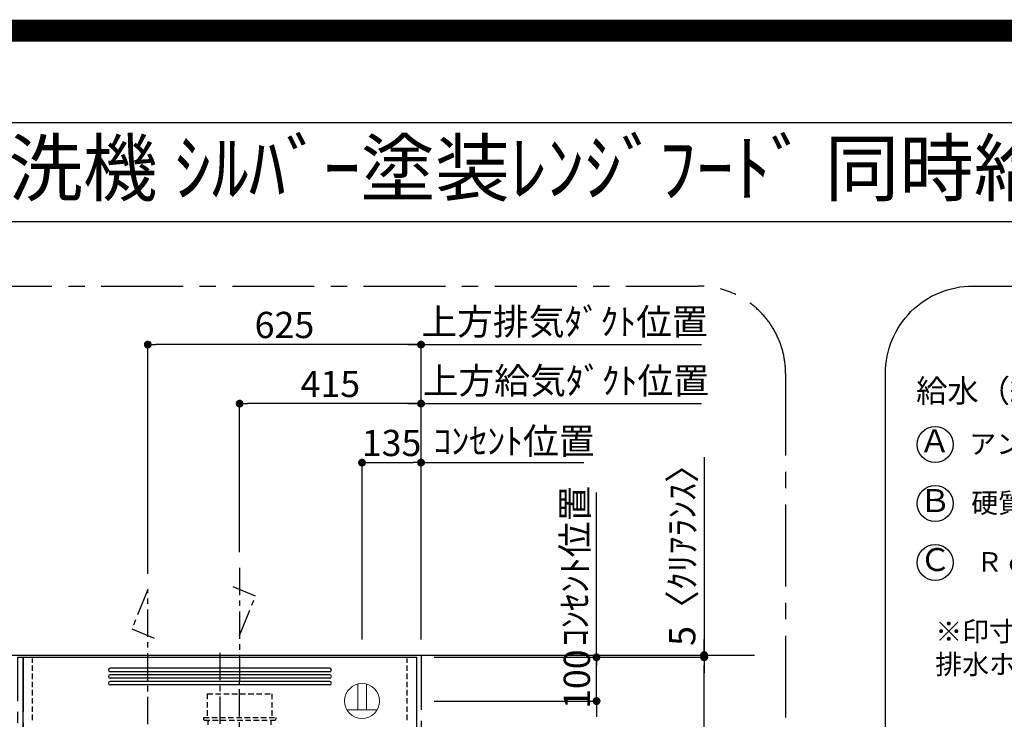
# Model space of a CAD drawing. Extents: x 0 to 26473, y -11045 to -2175.
# Drawn here: x 20003 to 22255, y -3776 to -2175 of the extents above; entities that cross this region are included whole.
import ezdxf
from ezdxf.enums import TextEntityAlignment as Align

# ---------------------------------------------------------------- set-up
doc = ezdxf.new("R2010")
doc.units = 0
doc.header["$LTSCALE"] = 50
doc.header["$MEASUREMENT"] = 0
for name, pattern in [('CENTER', [2, 1.25, -0.25, 0.25, -0.25]), ('HIDDEN', [0.375, 0.25, -0.125]), ('PHANTOM', [2.5, 1.25, -0.25, 0.25, -0.25, 0.25, -0.25])]:
    doc.linetypes.add(name, pattern=pattern)
doc.layers.get('0').update_dxf_attribs({"linetype": 'CONTINUOUS'})
doc.layers.get('DEFPOINTS').update_dxf_attribs({"color": 146, "linetype": 'CONTINUOUS'})
for name, color, linetype in [('111-壁仕上', 3, 'CONTINUOUS'), ('121-キャビネット（中）', 253, 'HIDDEN'), ('150-機器', 8, 'CONTINUOUS'), ('160-文字', 254, 'CONTINUOUS'), ('166-寸法B', 11, 'CONTINUOUS'), ('180-補助', 161, 'CONTINUOUS'), ('190-図面外枠', 5, 'CONTINUOUS')]:
    doc.layers.add(name, color=color, linetype=linetype)
doc.styles.add('KH001', font='msgothic.ttc')
doc.dimstyles.new('KH1xx030', dxfattribs={"dimscale": 30, "dimtxt": 2, "dimasz": 0.6, "dimexe": 0.3, "dimexo": 1.2, "dimgap": 0.5, "dimtad": 3, "dimdec": 1, "dimdsep": 46, "dimlunit": 6, "dimtxsty": 'KH001', "dimblk": 'DOT', "dimcen": 1, "dimdle": 1, "dimclrd": 256, "dimclre": 256, "dimclrt": 256, "dimadec": 0, "dimazin": 0, "dimtfac": 1, "dimtdec": 1, "dimtix": 1, "dimtmove": 2, "dimatfit": 3, "dimldrblk": 'CLOSEDBLANK', "dimfxl": 1, "dimtolj": 1, "dimtzin": 0, "dimlwd": -1, "dimlwe": -1, "dimarcsym": 0})

# ---------------------------------------------------------------- blocks, each defined once
blk = doc.blocks.new('A$C5D946DDC')
at = {"layer": '190-図面外枠'}
blk.add_line((271, 14349.3), (20519, 14349.3), dxfattribs=at)
at = {"layer": 'DEFPOINTS'}
blk.add_lwpolyline([(0, 0), (20790, 0), (20790, 14700), (0, 14700)], close=True, dxfattribs=at)
blk = doc.blocks.new('食洗器配管詳細')
at = {"layer": '160-文字', "ltscale": 3}
blk.add_lwpolyline([(-859.8, 2200), (859.8, 2200, -0.414214), (1059.8, 2000), (1059.8, 200, -0.414214), (859.8, 0), (-859.8, 0, -0.414214), (-1059.8, 200), (-1059.8, 2000, -0.414214)], format="xyb", close=True, dxfattribs=at)
at = {"layer": '160-文字', "linetype": 'Continuous'}
for centre in [(-945.8, 1837.3), (-945.8, 1702.3), (-945.8, 1567.3)]:
    blk.add_circle(centre, 41.2, dxfattribs=at)
at = {"layer": '160-文字', "linetype": 'Continuous', "style": 'KH001'}
for s, height, p in [('給水（給湯の場合は耐熱配管）', 52.5, (-989.6, 1934)), ('アングル型止水栓（固定コマタイプ）', 44.989, (-867.7, 1816.1)), ('硬質塩化ビニルライニング鋼管', 44.989, (-863.4, 1681.1)), ('Ｒｃ\u3000１／２\u3000エルボ', 44.99, (-852.3, 1546.1))]:
    blk.add_text(s, height=height, dxfattribs=at).set_placement(p)
for s, p in [('Ａ', (-947, 1839.2)), ('Ｂ', (-945.8, 1702.3)), ('Ｃ', (-945.8, 1567.3))]:
    blk.add_text(s, height=52.5, dxfattribs=at).set_placement(p, align=Align.MIDDLE)
at = {"layer": '160-文字', "linetype": 'Continuous', "insert": (-945.5, 1432), "char_height": 44.989, "width": 1264.592, "attachment_point": 1, "style": 'KH001'}
blk.add_mtext('※印寸法は必ずお守りください。\\P  排水ホースが折れ排水不良の原因となります。', dxfattribs=at)
blk = doc.blocks.new('_Dot')
at = {"color": 0, "linetype": 'ByBlock', "lineweight": -2}
blk.add_line((-0.5, 0), (-1, 0), dxfattribs=at)
at = {"color": 0, "linetype": 'ByBlock', "const_width": 0.5}
blk.add_lwpolyline([(-0.25, 0, 1), (0.25, 0, 1)], format="xyb", close=True, dxfattribs=at)
blk = doc.blocks.new('*D371')
at = {"layer": '166-寸法B', "transparency": 16777216}
for p, q in [((20786.4, -3593), (20786.4, -3179.5)), ((20804.4, -3188.5), (20903.4, -3188.5)), ((20921.4, -3593), (20921.4, -3179.5))]:
    blk.add_line(p, q, dxfattribs=at)
at = {"layer": 'DEFPOINTS', "color": 0, "transparency": 16777216}
for p in [(20921.4, -3188.5), (20786.4, -3629), (20921.4, -3629)]:
    blk.add_point(p, dxfattribs=at)
at = {"layer": '166-寸法B', "transparency": 16777216, "xscale": 18, "yscale": 18, "zscale": 18, "rotation": 180}
blk.add_blockref('_Dot', (20786.4, -3188.5), dxfattribs=at)
at = {"layer": '166-寸法B', "transparency": 16777216, "xscale": 18, "yscale": 18, "zscale": 18}
blk.add_blockref('_Dot', (20921.4, -3188.5), dxfattribs=at)
at = {"layer": '166-寸法B', "transparency": 16777216, "insert": (20853.9, -3143.5), "char_height": 60, "attachment_point": 5, "style": 'KH001'}
blk.add_mtext('\\A1;135', dxfattribs=at)
blk = doc.blocks.new('_ClosedBlank')
at = {"color": 0, "linetype": 'ByBlock', "lineweight": -2}
for p, q in [((-1, 0.17), (0, 0)), ((-1, 0.17), (-1, -0.17)), ((0, 0), (-1, -0.17))]:
    blk.add_line(p, q, dxfattribs=at)
blk = doc.blocks.new('*D372')
at = {"layer": '166-寸法B', "transparency": 16777216}
for p, q in [((20891.4, -2918.5), (21563, -2918.5)), ((20921.4, -3593), (20921.4, -2909.5))]:
    blk.add_line(p, q, dxfattribs=at)
at = {"layer": 'DEFPOINTS', "color": 0, "transparency": 16777216}
for p in [(21533, -2918.5), (21533, -3521.4), (20921.4, -3629)]:
    blk.add_point(p, dxfattribs=at)
at = {"layer": '166-寸法B', "transparency": 16777216, "insert": (21249.6, -2866), "char_height": 60, "attachment_point": 5, "style": 'KH001'}
blk.add_mtext('\\A1;上方排気ﾀﾞｸﾄ位置', dxfattribs=at)
blk = doc.blocks.new('_None')
blk = doc.blocks.new('*D373')
at = {"layer": '166-寸法B', "transparency": 16777216}
for p, q in [((20921.4, -3188.5), (20903.4, -3188.5)), ((20921.4, -3593), (20921.4, -3179.5)), ((20921.4, -3188.5), (21275.7, -3188.5)), ((21275.7, -3188.5), (21293.7, -3188.5))]:
    blk.add_line(p, q, dxfattribs=at)
at = {"layer": 'DEFPOINTS', "color": 0, "transparency": 16777216}
for p in [(21275.7, -3188.5), (21275.7, -3507.2), (20921.4, -3629)]:
    blk.add_point(p, dxfattribs=at)
at = {"layer": '166-寸法B', "transparency": 16777216, "insert": (21134, -3139.1), "char_height": 60, "attachment_point": 5, "style": 'KH001'}
blk.add_mtext('\\A1;ｺﾝｾﾝﾄ位置', dxfattribs=at)
blk = doc.blocks.new('*D374')
at = {"layer": '166-寸法B', "transparency": 16777216}
for p, q in [((20296.4, -3443), (20296.4, -2909.5)), ((20903.4, -2918.5), (20314.4, -2918.5)), ((20921.4, -3593), (20921.4, -2909.5))]:
    blk.add_line(p, q, dxfattribs=at)
at = {"layer": 'DEFPOINTS', "color": 0, "transparency": 16777216}
for p in [(20296.4, -2918.5), (20296.4, -3479), (20921.4, -3629)]:
    blk.add_point(p, dxfattribs=at)
at = {"layer": '166-寸法B', "transparency": 16777216, "xscale": 18, "yscale": 18, "zscale": 18, "rotation": 180}
blk.add_blockref('_Dot', (20296.4, -2918.5), dxfattribs=at)
at = {"layer": '166-寸法B', "transparency": 16777216, "xscale": 18, "yscale": 18, "zscale": 18}
blk.add_blockref('_Dot', (20921.4, -2918.5), dxfattribs=at)
at = {"layer": '166-寸法B', "transparency": 16777216, "insert": (20608.9, -2873.5), "char_height": 60, "attachment_point": 5, "style": 'KH001'}
blk.add_mtext('\\A1;625', dxfattribs=at)
blk = doc.blocks.new('ｺﾝｾﾝﾄ 展開用')
at = {"layer": '160-文字', "color": 4, "linetype": 'Continuous', "lineweight": 20}
for p, q in [((-20, 34.6), (-20, -34.6)), ((38.7, 10), (-20, 10)), ((38.7, -10), (-20, -10))]:
    blk.add_line(p, q, dxfattribs=at)
blk.add_circle((0, 0), 40, dxfattribs=at)
blk = doc.blocks.new('*D375')
at = {"layer": '166-寸法B', "transparency": 16777216}
for p, q in [((21322.6, -3616), (21322.6, -3598)), ((20951.4, -3634), (21331.6, -3634)), ((21322.6, -3734), (21322.6, -3634)), ((20951.4, -3734), (21331.6, -3734)), ((21322.6, -3752), (21322.6, -3770))]:
    blk.add_line(p, q, dxfattribs=at)
at = {"layer": 'DEFPOINTS', "color": 0, "transparency": 16777216}
for p in [(20915.4, -3634), (21322.6, -3634), (20915.4, -3734)]:
    blk.add_point(p, dxfattribs=at)
at = {"layer": '166-寸法B', "transparency": 16777216, "xscale": 18, "yscale": 18, "zscale": 18}
for p, rotation in [((21322.6, -3634), 270), ((21322.6, -3734), 90)]:
    blk.add_blockref('_Dot', p, dxfattribs=dict(at, rotation=rotation))
at = {"layer": '166-寸法B', "transparency": 16777216, "insert": (21277.6, -3684), "char_height": 60, "attachment_point": 5, "rotation": 90, "style": 'KH001'}
blk.add_mtext('\\A1;100', dxfattribs=at)
blk = doc.blocks.new('*D380')
at = {"layer": '166-寸法B', "linetype": 'ByBlock', "transparency": 16777216}
for p, q in [((20951.4, -3634), (21577.7, -3634)), ((21568.7, -4216), (21568.7, -3652)), ((21451.7, -4234), (21577.7, -4234))]:
    blk.add_line(p, q, dxfattribs=at)
at = {"layer": 'DEFPOINTS', "color": 0, "transparency": 16777216}
for p in [(20915.4, -3634), (21568.7, -3634), (21415.7, -4234)]:
    blk.add_point(p, dxfattribs=at)
at = {"layer": '166-寸法B', "transparency": 16777216, "xscale": 18, "yscale": 18, "zscale": 18}
for p, rotation in [((21568.7, -3634), 90), ((21568.7, -4234), 270)]:
    blk.add_blockref('_Dot', p, dxfattribs=dict(at, rotation=rotation))
at = {"layer": '166-寸法B', "transparency": 16777216, "insert": (21523.7, -3934), "char_height": 60, "attachment_point": 5, "rotation": 90, "style": 'KH001'}
blk.add_mtext('\\A1;600', dxfattribs=at)
blk = doc.blocks.new('*D382')
at = {"layer": '166-寸法B', "transparency": 16777216}
for p, q in [((21568.7, -3176.1), (21568.7, -3629)), ((21568.7, -3611), (21568.7, -3593)), ((20951.4, -3629), (21577.7, -3629)), ((20951.4, -3634), (21577.7, -3634)), ((21568.7, -3634), (21568.7, -3629)), ((21568.7, -3634), (21568.7, -3629)), ((21568.7, -3652), (21568.7, -3670))]:
    blk.add_line(p, q, dxfattribs=at)
at = {"layer": 'DEFPOINTS', "color": 0, "transparency": 16777216}
for p in [(20915.4, -3629), (20915.4, -3634), (21568.7, -3629)]:
    blk.add_point(p, dxfattribs=at)
at = {"layer": '166-寸法B', "transparency": 16777216, "xscale": 18, "yscale": 18, "zscale": 18}
for p, rotation in [((21568.7, -3629), 270), ((21568.7, -3634), 90)]:
    blk.add_blockref('_Dot', p, dxfattribs=dict(at, rotation=rotation))
at = {"layer": '166-寸法B', "transparency": 16777216, "insert": (21518.7, -3380.5), "char_height": 60, "attachment_point": 5, "rotation": 90, "style": 'KH001'}
blk.add_mtext('\\A1;5〈ｸﾘｱﾗﾝｽ〉', dxfattribs=at)
blk = doc.blocks.new('SERL-3R-901+SERV-9565_S')
at = {"layer": '150-機器', "color": 161, "linetype": 'CENTER'}
for p, q in [((0, 610), (0, -20)), ((45, 164.5), (45, 546.5)), ((-165, 347.1), (-165, 164.5))]:
    blk.add_line(p, q, dxfattribs=at)
at = {"layer": '150-機器', "color": 6, "linetype": 'Continuous'}
for p, q in [((-450, 35.5), (-450, 600)), ((-450, 600), (450, 600)), ((450, 35.5), (450, 600)), ((-450, 45.5), (450, 45.5)), ((-449.4, 45), (-449.4, 45.5)), ((-436, 45.5), (-436, 39.4)), ((436, 45.5), (436, 39.4)), ((449.5, 45), (449.5, 45.5)), ((-355, 35.5), (-450, 35.5)), ((-450, 34.5), (-450, 2)), ((-437, 35), (-449.5, 35)), ((-436, 45), (-449.4, 45)), ((-449, 35.5), (449, 35.5)), ((-437, 35.5), (-437, 35)), ((-437, 35), (274, 35)), ((-436, 39.4), (-433, 36.4)), ((-433, 36.4), (433, 36.4)), ((0, 35), (449.5, 35)), ((430.5, 35.5), (450, 35.5)), ((436, 39.4), (433, 36.4)), ((436, 45), (449.5, 45)), ((437, 35.5), (437, 35)), ((437, 35), (449.5, 35)), ((450, 34.5), (450, 2)), ((-448, 0), (448, 0))]:
    blk.add_line(p, q, dxfattribs=at)
at = {"layer": '150-機器', "linetype": 'Continuous'}
for p, q in [((251, 575), (-251, 575)), ((251, 567), (-251, 567)), ((251, 560), (-251, 560)), ((251, 552), (-251, 552)), ((251, 545), (-251, 545)), ((251, 537), (-251, 537)), ((-97, 20), (-97, 13)), ((-95.5, 21.5), (95.5, 21.5)), ((-95.5, 11.5), (95.5, 11.5)), ((-95, 17.5), (-95, 15.5)), ((-74.4, 19.5), (-93, 19.5)), ((-93, 13.5), (-67, 13.5)), ((-67, 19.5), (-73.7, 19.5)), ((-65, 15.5), (-65, 17.5)), ((-55, 17.5), (-55, 15.5)), ((-27, 19.5), (-53, 19.5)), ((-53, 13.5), (-27, 13.5)), ((-25, 15.5), (-25, 17.5)), ((-15, 17.5), (-15, 15.5)), ((13, 19.5), (-13, 19.5)), ((-13, 13.5), (13, 13.5)), ((15, 15.5), (15, 17.5)), ((25, 17.5), (25, 15.5)), ((53, 19.5), (27, 19.5)), ((27, 13.5), (53, 13.5)), ((55, 15.5), (55, 17.5)), ((65, 17.5), (65, 15.5)), ((93, 19.5), (67, 19.5)), ((67, 13.5), (93, 13.5)), ((95, 15.5), (95, 17.5)), ((97, 20), (97, 13))]:
    blk.add_line(p, q, dxfattribs=at)
at = {"layer": '150-機器', "linetype": 'HIDDEN'}
for p, q in [((-28.9, 516.5), (118.9, 516.5)), ((-28.9, 516.5), (-28.9, 462.5)), ((118.9, 516.5), (118.9, 462.5)), ((-37.5, 462.5), (127.5, 462.5)), ((-37.5, 462.5), (-37.5, 458.5)), ((-35.5, 456.5), (125.5, 456.5)), ((-27.2, 456.5), (-27.2, 453.4)), ((-27.2, 408.3), (-27.2, 456.5)), ((117.2, 408.3), (117.2, 456.5)), ((127.5, 462.5), (127.5, 458.5)), ((-27.2, 405.9), (-27.2, 408.3)), ((117.2, 405.9), (117.2, 408.3)), ((-44.5, 393.9), (-44.5, 195.1)), ((-43.9, 394.5), (133.9, 394.5)), ((-43, 399.5), (133, 399.5)), ((-43, 399.5), (-43, 395.1)), ((133, 399.5), (133, 395.1)), ((134.5, 239.5), (134.5, 393.9)), ((-238.9, 317.1), (-91.1, 317.1)), ((-238.9, 317.1), (-238.9, 263.1)), ((-91.1, 317.1), (-91.1, 263.1)), ((-247.5, 263.1), (-247.5, 259.1)), ((-247.5, 263.1), (-82.5, 263.1)), ((-245.5, 257.1), (-84.5, 257.1)), ((-237.2, 257.1), (-237.2, 254)), ((-237.2, 257.1), (-237.2, 205.9)), ((-92.8, 257.1), (-92.8, 205.9)), ((-92.8, 257.1), (-92.8, 254)), ((-82.5, 263.1), (-82.5, 259.1)), ((-284, 234.5), (-257.7, 234.5)), ((-284, 234.5), (-284, 213.6)), ((-283, 234.5), (-283, 213.6)), ((-268, 198.5), (-268, 231)), ((-257.7, 234.5), (-255, 234.5)), ((-253.5, 232.3), (-255, 234.5)), ((-253.5, 232.3), (-237.2, 207.8)), ((90.2, 238.9), (90.2, 195.1)), ((90.8, 239.5), (90.8, 195.1)), ((90.8, 239.5), (189.4, 239.5)), ((90.8, 238.9), (189.4, 238.9)), ((189.4, 194.5), (189.4, 239.5)), ((190, 194.5), (190, 238.9)), ((253.5, 232.3), (235.8, 205.8)), ((284, 234.5), (257.7, 234.5)), ((268, 198.5), (268, 231)), ((283, 234.5), (283, 213.6)), ((284, 234.5), (284, 213.6)), ((-277.2, 204.3), (-282.2, 209.3)), ((-254, 212.5), (-282, 212.5)), ((-276.5, 205), (-281.5, 210)), ((-261.5, 224.5), (-274.5, 224.5)), ((-272, 224.5), (-272, 220.6)), ((-264, 224.5), (-264, 220.6)), ((79, 211), (90.2, 211)), ((79.9, 209.8), (88.2, 211)), ((80.3, 209), (90.2, 209)), ((80.7, 214), (80.7, 211)), ((80.7, 214), (90.2, 214)), ((88.2, 211), (90.2, 210)), ((190, 214), (199.5, 214)), ((190, 212), (190, 211)), ((190, 211), (202.5, 211)), ((190, 210), (192, 211)), ((190, 209), (199.7, 209)), ((200.6, 209.8), (192, 211)), ((199.5, 214), (199.5, 211)), ((235, 194.5), (235, 203)), ((282, 212.5), (254, 212.5)), ((274.5, 224.5), (261.5, 224.5)), ((264, 224.5), (264, 220.6)), ((272, 224.5), (272, 220.6)), ((276.5, 205), (281.5, 210)), ((277.2, 204.3), (282.2, 209.3)), ((-276, 201.4), (-276, 150.7)), ((-275, 196.5), (-276, 196.5)), ((-275, 201.4), (-275, 153.2)), ((-273, 196.5), (-275, 196.5)), ((-275, 193.9), (-275, 153.2)), ((-274.4, 193.9), (-275, 193.9)), ((-274.4, 193.9), (-274.4, 194.5)), ((-274.4, 194.5), (274.4, 194.5)), ((-274.4, 193.9), (-268.1, 187.6)), ((-273, 194.5), (-273, 196.5)), ((-253, 195.5), (-273, 195.5)), ((-235, 194.5), (-273, 194.5)), ((-254, 193.5), (-27, 193.5)), ((-253, 199.5), (-77, 199.5)), ((-253, 199.5), (-253, 195.1)), ((-77, 199.5), (-77, 195.1)), ((-17, 176), (-17, 183.5)), ((17, 176), (17, 183.5)), ((17.1, 195.1), (85.9, 195.1)), ((27, 193.5), (254, 193.5)), ((90.2, 195.1), (70, 195.1)), ((90.2, 194.5), (70, 194.5)), ((79.4, 201.8), (90.2, 201.8)), ((88.2, 199.8), (79.8, 201)), ((80.6, 199.8), (90.2, 199.8)), ((88.2, 199.8), (90.2, 200.8)), ((92.8, 195.1), (90.8, 197.1)), ((92.8, 195.1), (187.4, 195.1)), ((187.4, 195.1), (189.4, 197.1)), ((189.4, 195.1), (190, 195.1)), ((190, 201.8), (200.3, 201.8)), ((190, 200.8), (192, 199.8)), ((190, 199.8), (190, 198.8)), ((190, 199.8), (198.3, 199.8)), ((192, 199.8), (199.4, 200.9)), ((235, 195.5), (273, 195.5)), ((235, 194.5), (273, 194.5)), ((268.1, 187.6), (274.4, 193.9)), ((273, 194.5), (273, 196.5)), ((273, 196.5), (275, 196.5)), ((274.4, 193.9), (274.4, 194.5)), ((274.4, 193.9), (275, 193.9)), ((274.4, 155.5), (274.4, 193.9)), ((274.4, 155.5), (274.4, 183.4)), ((275, 153.2), (275, 201.4)), ((275, 196.5), (276, 196.5)), ((275, 193.9), (275, 153.2)), ((276, 201.4), (276, 150.7)), ((-274, 159.4), (-274, 173.5)), ((-14.5, 175.5), (-16.5, 175.5)), ((-15, 178), (15, 178)), ((-15, 175.5), (-15, 178)), ((-14.5, 175.5), (-14.5, 177.2)), ((-14.5, 175.7), (0, 175.7)), ((14.5, 175.7), (0, 175.7)), ((14.5, 175.5), (14.5, 177.5)), ((14.5, 175.5), (16.5, 175.5)), ((15, 175.5), (15, 178)), ((274, 159.4), (274, 173.5)), ((274, 159.4), (274, 173.5)), ((-277.2, 148.5), (-341.8, 49.5)), ((277.2, 148.5), (341.8, 49.5)), ((-305.5, 40.5), (-305.5, 68.5)), ((305.5, 40.5), (305.5, 68.5)), ((-325.5, 64.5), (-325.5, 38.1)), ((-285.5, 64.5), (-325.5, 64.5)), ((-323.9, 64.5), (-323.9, 38.1)), ((-291.5, 54.5), (-319.5, 54.5)), ((-287.1, 64.5), (-287.1, 38.1)), ((-285.5, 64.5), (-285.5, 38.1)), ((-284.5, 45.4), (-285.5, 45.4)), ((285.5, 64.5), (285.5, 38.1)), ((285.5, 64.5), (325.5, 64.5)), ((287.1, 64.5), (287.1, 38.1)), ((319.5, 54.5), (291.5, 54.5)), ((323.9, 64.5), (323.9, 38.1)), ((325.5, 64.5), (325.5, 38.1)), ((-345, 38.6), (-345, 35.5)), ((-289.1, 36.1), (-321.9, 36.1)), ((289.1, 36.1), (321.9, 36.1)), ((345, 38.6), (345, 35))]:
    blk.add_line(p, q, dxfattribs=at)
for centre, radius in [((-252, 207.5), 3), ((252, 207.5), 3), ((-305.5, 54.5), 4), ((305.5, 54.5), 4), ((305.5, 54.5), 4)]:
    blk.add_circle(centre, radius, dxfattribs=at)
at = {"layer": '150-機器', "color": 6, "linetype": 'Continuous'}
for centre in [(-275, 41), (275, 41)]:
    blk.add_circle(centre, 1.81, dxfattribs=at)
at = {"layer": '150-機器', "linetype": 'Continuous'}
for centre, radius, start, end in [((-251, 571), 4, 90, 270), ((251, 571), 4, 270, 90), ((-251, 556), 4, 90, 270), ((-251, 541), 4, 90, 270), ((251, 556), 4, 270, 90), ((251, 541), 4, 270, 90), ((-95.5, 20), 1.5, 90, 180), ((-95.5, 13), 1.5, 180, 270), ((-93, 17.5), 2, 90, 180), ((-93, 15.5), 2, 180, 270), ((-67, 17.5), 2, 0, 90), ((-67, 15.5), 2, 270, 0), ((-53, 17.5), 2, 90, 180), ((-53, 15.5), 2, 180, 270), ((-27, 17.5), 2, 0, 90), ((-27, 15.5), 2, 270, 0), ((-13, 17.5), 2, 90, 180), ((-13, 15.5), 2, 180, 270), ((13, 17.5), 2, 0, 90), ((13, 15.5), 2, 270, 0), ((27, 17.5), 2, 90, 180), ((27, 15.5), 2, 180, 270), ((53, 17.5), 2, 0, 90), ((53, 15.5), 2, 270, 0), ((67, 17.5), 2, 90, 180), ((67, 15.5), 2, 180, 270), ((93, 17.5), 2, 0, 90), ((93, 15.5), 2, 270, 0), ((95.5, 20), 1.5, 0, 90), ((95.5, 13), 1.5, 270, 0)]:
    blk.add_arc(centre, radius, start, end, dxfattribs=at)
at = {"layer": '150-機器', "linetype": 'HIDDEN'}
for centre, radius, start, end in [((-35.5, 458.5), 2, 180, 270), ((125.5, 458.5), 2, 270, 0), ((-37.2, 405.9), 10, 320.2082, 360), ((127.2, 405.9), 10, 180, 219.7918), ((-43.9, 393.9), 0.6, 90, 180), ((-42.4, 395.1), 0.6, 180, 270), ((132.4, 395.1), 0.6, 270, 0), ((133.9, 393.9), 0.6, 0, 90), ((-245.5, 259.1), 2, 180, 270), ((-84.5, 259.1), 2, 270, 0), ((-268, 224.5), 4, 0, 180), ((-257.7, 229.5), 5, 33.6901, 90), ((90.8, 238.9), 0.6, 90, 180), ((189.4, 238.9), 0.6, 0, 90), ((257.7, 229.5), 5, 90, 146.3099), ((268, 224.5), 4, 360, 180), ((-278, 213.6), 6, 180, 225), ((-278, 213.6), 5, 180, 225), ((-280, 201.4), 4, 0, 45), ((-268, 212.5), 9, 116.3878, 63.6122), ((-280, 201.4), 5, 0, 45), ((-247.2, 205.9), 10, 320.2082, 360), ((-82.8, 205.9), 10, 180, 219.7918), ((240, 203), 5, 146.3099, 180), ((268, 212.5), 9, 116.3878, 63.6122), ((280, 201.4), 5, 135, 180), ((280, 201.4), 4, 135, 180), ((278, 213.6), 5, 315, 0), ((278, 213.6), 6, 315, 0), ((-274.4, 193.9), 0.6, 90, 180), ((-254, 173.5), 20, 90, 180), ((-252.4, 195.1), 0.6, 180, 270), ((-27, 183.5), 10, 0, 90), ((17.1, 194.5), 0.6, 90, 180), ((27, 183.5), 10, 90, 180), ((85.9, 194.5), 0.6, 360, 90), ((90.2, 195.1), 0.6, 270, 0), ((254, 173.5), 20, 0, 90), ((274.4, 193.9), 0.6, 0, 90), ((-294, 159.4), 20, 334.1581, 360), ((-16.5, 176), 0.5, 180, 270), ((-12.6, 177.3), 1.88, 159.3794, 175.5981), ((12.6, 177.3), 1.88, 4.4019, 20.6206), ((16.5, 176), 0.5, 270, 360), ((294, 159.4), 20, 180, 205.8419), ((-294, 159.4), 20, 326.9207, 334.1581), ((294, 159.4), 20, 205.8419, 213.0793), ((-325, 38.6), 20, 146.9207, 180), ((325, 38.6), 20, 0, 33.0793), ((-321.9, 38.1), 3.6, 180, 239.4416), ((-321.9, 38.1), 2, 180, 270), ((-289.1, 38.1), 2, 270, 360), ((-289.1, 38.1), 3.6, 300.5584, 360), ((289.1, 38.1), 3.6, 180, 239.4416), ((289.1, 38.1), 2, 180, 270), ((321.9, 38.1), 2, 270, 0), ((321.9, 38.1), 3.6, 300.5584, 0)]:
    blk.add_arc(centre, radius, start, end, dxfattribs=at)
at = {"layer": '150-機器', "color": 6, "linetype": 'Continuous'}
for centre, radius, start, end in [((-449.5, 35.5), 0.5, 180, 270), ((-449.5, 34.5), 0.5, 90, 180), ((449.5, 35.5), 0.5, 270, 360), ((449.5, 34.5), 0.5, 0, 90), ((-448, 2), 2, 180, 270), ((448, 2), 2, 270, 0)]:
    blk.add_arc(centre, radius, start, end, dxfattribs=at)
at = {"layer": '150-機器', "linetype": 'HIDDEN'}
for points, knots in [([(79, 211), (79.8, 209.9), (81.7, 207.4), (78, 203.4), (79.8, 200.9), (80.6, 199.8)], [0, 0, 0, 0, 3.724178, 8.523057, 12.136145, 12.136145, 12.136145, 12.136145]), ([(202.5, 211), (200.5, 209.7), (197.2, 207.6), (202.7, 203.9), (200, 201.4), (198.3, 199.8)], [0, 0, 0, 0, 5.268178, 8.658833, 13.999266, 13.999266, 13.999266, 13.999266])]:
    blk.add_open_spline(points, degree=3, knots=knots, dxfattribs=at)
at = {"layer": 'DEFPOINTS', "linetype": 'HIDDEN'}
for p, q in [((-428.5, 456.5), (-428.5, 597.3)), ((428.5, 456.5), (428.5, 597.3))]:
    blk.add_line(p, q, dxfattribs=at)
blk = doc.blocks.new('*D384')
at = {"layer": '166-寸法B', "transparency": 16777216}
for p, q in [((21322.6, -3274.5), (21322.6, -3256.5)), ((21322.6, -3634), (21322.6, -3274.5)), ((20951.4, -3634), (21331.6, -3634)), ((21322.6, -3634), (21322.6, -3652))]:
    blk.add_line(p, q, dxfattribs=at)
at = {"layer": 'DEFPOINTS', "color": 0, "transparency": 16777216}
for p in [(21008.9, -3274.5), (21322.6, -3274.5), (20915.4, -3634)]:
    blk.add_point(p, dxfattribs=at)
at = {"layer": '166-寸法B', "transparency": 16777216, "insert": (21273.2, -3425.5), "char_height": 60, "attachment_point": 5, "rotation": 90, "style": 'KH001'}
blk.add_mtext('\\A1;ｺﾝｾﾝﾄ位置', dxfattribs=at)
blk = doc.blocks.new('*D385')
at = {"layer": '166-寸法B', "transparency": 16777216}
for p, q in [((20506.4, -3393), (20506.4, -3044.5)), ((20903.4, -3053.5), (20524.4, -3053.5)), ((20921.4, -3593), (20921.4, -3044.5))]:
    blk.add_line(p, q, dxfattribs=at)
at = {"layer": 'DEFPOINTS', "color": 0, "transparency": 16777216}
for p in [(20506.4, -3053.5), (20506.4, -3429), (20921.4, -3629)]:
    blk.add_point(p, dxfattribs=at)
at = {"layer": '166-寸法B', "transparency": 16777216, "xscale": 18, "yscale": 18, "zscale": 18, "rotation": 180}
blk.add_blockref('_Dot', (20506.4, -3053.5), dxfattribs=at)
at = {"layer": '166-寸法B', "transparency": 16777216, "xscale": 18, "yscale": 18, "zscale": 18}
blk.add_blockref('_Dot', (20921.4, -3053.5), dxfattribs=at)
at = {"layer": '166-寸法B', "transparency": 16777216, "insert": (20713.9, -3008.5), "char_height": 60, "attachment_point": 5, "style": 'KH001'}
blk.add_mtext('\\A1;415', dxfattribs=at)
blk = doc.blocks.new('*D386')
at = {"layer": '166-寸法B', "transparency": 16777216}
for p, q in [((20891.4, -3053.5), (21563, -3053.5)), ((20921.4, -3593), (20921.4, -3044.5))]:
    blk.add_line(p, q, dxfattribs=at)
at = {"layer": 'DEFPOINTS', "color": 0, "transparency": 16777216}
for p in [(21533, -3053.5), (21533, -3521.4), (20921.4, -3629)]:
    blk.add_point(p, dxfattribs=at)
at = {"layer": '166-寸法B', "transparency": 16777216, "insert": (21252.5, -3001), "char_height": 60, "attachment_point": 5, "style": 'KH001'}
blk.add_mtext('\\A1;上方給気ﾀﾞｸﾄ位置', dxfattribs=at)

msp = doc.modelspace()

# ---------------------------------------------------------------- linework, layer by layer
at = {"layer": '111-壁仕上', "ltscale": 2}
msp.add_line((19807.66, -3628.98), (21683.8, -3628.98), dxfattribs=at)
at = {"layer": '111-壁仕上', "color": 253, "linetype": 'CENTER', "ltscale": 2}
msp.add_line((20921.42, -3628.98), (20921.42, -5059.82), dxfattribs=at)
at = {"layer": '121-キャビネット（中）', "color": 13, "linetype": 'PHANTOM', "ltscale": 2}
msp.add_lwpolyline([(20011.42, -4233.98), (19999.42, -4233.98), (19999.42, -3633.98), (20011.42, -3633.98)], close=True, dxfattribs=at)
at = {"layer": '150-機器', "linetype": 'CENTER'}
for p, q in [((20506.42, -3428.98), (20506.42, -3687.48)), ((20542.78, -3494.06), (20491.6, -3472.83)), ((20506.42, -3583.96), (20542.78, -3494.06))]:
    msp.add_line(p, q, dxfattribs=at)
msp.add_lwpolyline([(20296.42, -3886.88), (20296.42, -3478.98), (20260.05, -3568.88), (20311.23, -3590.1)], dxfattribs=at)
at = {"layer": '180-補助', "linetype": 'CENTER', "ltscale": 3}
msp.add_lwpolyline([(19389.76, -4919.43), (19389.76, -2984.43, -0.4142136), (19589.76, -2784.43), (21555.04, -2784.43, -0.4142136), (21755.04, -2984.43), (21755.04, -4919.43, -0.4142136), (21555.04, -5119.43), (19589.76, -5119.43, -0.4142136)], format="xyb", close=True, dxfattribs=at)
at = {"layer": '190-図面外枠'}
msp.add_lwpolyline([(14136.57, -2636.44), (26285.39, -2636.44)], dxfattribs=at)
at = {"layer": 'DEFPOINTS', "color": 1, "const_width": 50}
msp.add_lwpolyline([(13973.99, -11020), (26447.97, -11020), (26447.97, -2200), (13973.99, -2200)], close=True, dxfattribs=at)

# ---------------------------------------------------------------- block references
at = {"layer": '150-機器'}
msp.add_blockref('食洗器配管詳細', (23043.07, -4984.43), dxfattribs=at)
at = {"layer": '150-機器', "color": 4}
msp.add_blockref('SERL-3R-901+SERV-9565_S', (20461.42, -4233.98), dxfattribs=at)
at = {"layer": '160-文字', "rotation": 90.00000000000001}
msp.add_blockref('ｺﾝｾﾝﾄ 展開用', (20786.42, -3733.98), dxfattribs=at)
at = {"layer": '190-図面外枠', "xscale": 0.599999999976717, "yscale": 0.599999999976717, "zscale": 0.599999999976717}
msp.add_blockref('A$C5D946DDC', (13973.99, -11020), dxfattribs=at)

# ---------------------------------------------------------------- texts
at = {"layer": '160-文字', "style": 'KH001'}
msp.add_text('ｷｯﾁﾝ ｶｳﾝﾀｰﾃﾞｭｴ 間口1850X1850 R(右ｼﾝｸ) 加熱機器背面壁+ｼﾝｸｱｲﾗﾝﾄﾞ 深型食洗機 ｼﾙﾊﾞｰ塗装ﾚﾝｼﾞﾌｰﾄﾞ 同時給排ﾀｲﾌﾟ 設備･下地図', height=125, dxfattribs=at).set_placement((14264.81, -2514.44), align=Align.MIDDLE_LEFT)

# ---------------------------------------------------------------- dimensions: what is measured, and where the dimension line sits
at = {"layer": '166-寸法B'}
for base, p1, p2, picture, middle in [((20296.42, -2918.5), (20921.42, -3628.98), (20296.42, -3478.98), '*D374', (20608.92, -2873.5)), ((20921.42, -3188.5), (20786.42, -3628.98), (20921.42, -3628.98), '*D371', (20853.92, -3143.5))]:
    dim = msp.add_linear_dim(base=base, p1=p1, p2=p2, angle=180, dimstyle='KH1xx030', dxfattribs=at)
    dim.commit()
    dim.dimension.update_dxf_attribs({"geometry": picture, "text_midpoint": middle})
for base, p1, p2, angle, text, override, picture, middle in [((21533.01, -2918.5), (20921.42, -3628.98), (21533.01, -3521.44), 180, '上方排気ﾀﾞｸﾄ位置', {"dimblk1": 'None', "dimblk2": 'None', "dimsah": 1, "dimse2": 1}, '*D372', (21249.59, -2866.03)), ((21533.01, -3053.5), (20921.42, -3628.98), (21533.01, -3521.44), 180, '上方給気ﾀﾞｸﾄ位置', {"dimblk1": 'None', "dimblk2": 'None', "dimsah": 1, "dimse2": 1}, '*D386', (21252.48, -3001.03)), ((21275.68, -3188.5), (20921.42, -3628.98), (21275.68, -3507.17), 180, 'ｺﾝｾﾝﾄ位置', {"dimblk1": 'None', "dimblk2": 'None', "dimsah": 1, "dimse2": 1}, '*D373', (21133.97, -3139.09)), ((21568.69, -3628.98), (20915.42, -3633.98), (20915.42, -3628.98), 90, '<>〈ｸﾘｱﾗﾝｽ〉', {"dimtmove": 1}, '*D382', (21598.86, -3380.54)), ((21322.59, -3274.51), (20915.42, -3633.98), (21008.87, -3274.51), 270, 'ｺﾝｾﾝﾄ位置', {"dimjust": 2, "dimblk1": 'None', "dimblk2": 'None', "dimsah": 1, "dimse2": 1}, '*D384', (21273.18, -3425.46))]:
    dim = msp.add_linear_dim(base=base, p1=p1, p2=p2, angle=angle, text=text, dimstyle='KH1xx030', override=override, dxfattribs=at)
    dim.commit()
    dim.dimension.update_dxf_attribs({"geometry": picture, "text_midpoint": middle, "dimtype": 128})
at = {"layer": '166-寸法B', "color": 4}
dim = msp.add_linear_dim(base=(20506.42, -3053.5), p1=(20921.42, -3628.98), p2=(20506.42, -3428.98), angle=180, dimstyle='KH1xx030', dxfattribs=at)
dim.commit()
dim.dimension.update_dxf_attribs({"geometry": '*D385', "text_midpoint": (20713.92, -3008.5)})
at = {"layer": '166-寸法B'}
for base, p1, angle, override, picture, middle in [((21322.59, -3633.98), (20915.42, -3733.98), 270, {"dimpost": ''}, '*D375', (21277.59, -3683.98)), ((21568.69, -3633.98), (21415.67, -4233.98), 90, {"dimfxl": 0.5, "dimarcsym": 1}, '*D380', (21523.69, -3933.98))]:
    dim = msp.add_linear_dim(base=base, p1=p1, p2=(20915.42, -3633.98), angle=angle, dimstyle='KH1xx030', override=override, dxfattribs=at)
    dim.commit()
    dim.dimension.update_dxf_attribs({"geometry": picture, "text_midpoint": middle})

doc.saveas('drawing.dxf')
